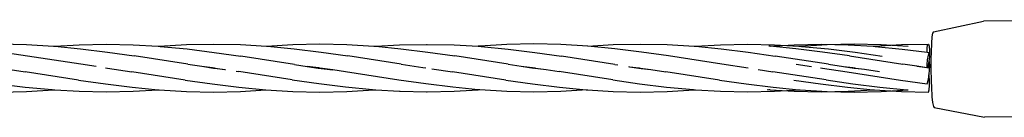
# Model space of a CAD drawing. Units: millimetres. Extents: x 588 to 2149, y -205 to 462.
# Drawn here: x 1368 to 1759, y -136 to -98 of the extents above; entities that cross this region are included whole.
import ezdxf

# ---------------------------------------------------------------- set-up
doc = ezdxf.new("R2010")
doc.units = ezdxf.units.MM
doc.layers.add('Edges', color=7, linetype='Continuous')

# ---------------------------------------------------------------- blocks, each defined once
blk = doc.blocks.new('wire rope o')
at = {"layer": 'Edges'}
for p, q in [((0.013, 11.473), (0.045, 11.484)), ((0.027, 11.461), (0.013, 11.473)), ((0.021, 11.054), (0.013, 11.473)), ((0.083, 11.454), (0.027, 11.461)), ((0.045, 11.484), (0.113, 11.491)), ((0.139, 11.454), (0.083, 11.454)), ((0.091, 11.065), (0.139, 11.454)), ((0.113, 11.491), (0.145, 11.491)), ((0.139, 11.454), (0.143, 11.484)), ((0.143, 11.484), (0.145, 11.491)), ((0.186, 11.473), (0.143, 11.484)), ((0.145, 11.491), (0.191, 11.491)), ((0.258, 11.461), (0.186, 11.473)), ((0.191, 11.491), (0.265, 11.484)), ((0.332, 11.454), (0.258, 11.461)), ((0.265, 11.484), (0.277, 11.482)), ((0.277, 11.482), (0.289, 11.484)), ((0.277, 11.482), (0.322, 11.475)), ((0.289, 11.484), (0.355, 11.491)), ((0.368, 11.484), (0.322, 11.475)), ((0.322, 11.475), (0.337, 11.473)), ((0.378, 11.454), (0.332, 11.454)), ((0.337, 11.473), (0.381, 11.461)), ((0.355, 11.491), (0.385, 11.491)), ((0.387, 11.479), (0.36, 11.292)), ((0.36, 11.292), (0.378, 11.454)), ((0.385, 11.491), (0.368, 11.484)), ((0.381, 11.461), (0.378, 11.454)), ((0.385, 11.491), (0.387, 11.479)), ((0.388, 11.491), (0.387, 11.479)), ((0.418, 11.491), (0.388, 11.491)), ((0.484, 11.484), (0.418, 11.491)), ((0.496, 11.482), (0.484, 11.484)), ((0.508, 11.484), (0.496, 11.482)), ((0.52, 11.479), (0.496, 11.482)), ((0.582, 11.491), (0.508, 11.484)), ((0.527, 11.484), (0.52, 11.479)), ((0.56, 11.473), (0.52, 11.479)), ((0.582, 11.491), (0.527, 11.484)), ((0.618, 11.461), (0.56, 11.473)), ((0.574, 11.037), (0.635, 11.454)), ((0.66, 11.491), (0.582, 11.491)), ((0.635, 11.454), (0.618, 11.461)), ((0.728, 11.484), (0.66, 11.491)), ((0.761, 11.473), (0.728, 11.484)), ((0.752, 11.054), (0.761, 11.473)), ((0.36, 11.292), (0.328, 11.075)), ((0.02, 10.736), (0.046, 11.157)), ((0.046, 11.157), (0.046, 11.158)), ((0.05, 10.644), (0.091, 11.065)), ((0.199, 10.241), (0.328, 11.075)), ((0.686, 10.714), (0.726, 11.134)), ((0.726, 11.134), (0.728, 11.157)), ((0.728, 11.157), (0.727, 11.158)), ((0.753, 10.736), (0.728, 11.157)), ((0.046, 10.632), (0.021, 11.054)), ((0.445, 10.205), (0.574, 11.037)), ((0.727, 10.632), (0.752, 11.054)), ((0.012, 10.314), (0.02, 10.736)), ((0.025, 10.222), (0.048, 10.611)), ((0.048, 10.611), (0.046, 10.632)), ((0.048, 10.611), (0.05, 10.644)), ((0.142, 10.332), (0.202, 10.749)), ((0.407, 10.476), (0.441, 10.711)), ((0.634, 10.295), (0.686, 10.714)), ((0.687, 10.211), (0.725, 10.611)), ((0.725, 10.611), (0.727, 10.632)), ((0.748, 10.222), (0.725, 10.611)), ((0.761, 10.314), (0.753, 10.736)), ((0.387, 10.333), (0.407, 10.476)), ((0.389, 10.331), (0.407, 10.476)), ((0.02, 9.892), (0.012, 10.314)), ((0.09, 9.913), (0.142, 10.332)), ((0.363, 10.15), (0.387, 10.312)), ((0.363, 10.15), (0.381, 10.295)), ((0.381, 10.295), (0.385, 10.322)), ((0.385, 10.322), (0.387, 10.333)), ((0.387, 10.312), (0.385, 10.322)), ((0.388, 10.322), (0.387, 10.333)), ((0.387, 10.312), (0.388, 10.322)), ((0.388, 10.322), (0.389, 10.331)), ((0.573, 9.877), (0.634, 10.295)), ((0.753, 9.892), (0.761, 10.314)), ((0.016, 9.801), (0.025, 10.222)), ((0.199, 10.241), (0.138, 9.822)), ((0.329, 9.915), (0.363, 10.15)), ((0.39, 9.822), (0.445, 10.205)), ((0.634, 9.791), (0.687, 10.211)), ((0.757, 9.801), (0.748, 10.222)), ((0.046, 9.471), (0.02, 9.892)), ((0.05, 9.493), (0.09, 9.913)), ((0.329, 9.915), (0.2, 9.081)), ((0.573, 9.877), (0.444, 9.045)), ((0.728, 9.471), (0.753, 9.892)), ((0.025, 9.38), (0.016, 9.801)), ((0.138, 9.822), (0.086, 9.402)), ((0.385, 9.79), (0.39, 9.822)), ((0.574, 9.372), (0.634, 9.791)), ((0.748, 9.38), (0.757, 9.801)), ((0.329, 9.407), (0.364, 9.65)), ((0.025, 9.073), (0.048, 9.451)), ((0.048, 9.003), (0.025, 9.38)), ((0.048, 9.451), (0.046, 9.471)), ((0.048, 9.451), (0.05, 9.493)), ((0.086, 9.402), (0.048, 9.003)), ((0.687, 9.05), (0.726, 9.451)), ((0.725, 9.003), (0.748, 9.38)), ((0.726, 9.451), (0.728, 9.471)), ((0.748, 9.073), (0.726, 9.451)), ((0.016, 8.652), (0.025, 9.073)), ((0.139, 8.661), (0.2, 9.081)), ((0.757, 8.652), (0.748, 9.073)), ((0.048, 9.003), (0.046, 8.981)), ((0.411, 8.817), (0.444, 9.045)), ((0.635, 8.63), (0.687, 9.05)), ((0.723, 8.959), (0.725, 9.003)), ((0.725, 9.003), (0.728, 8.981)), ((0.025, 8.23), (0.016, 8.652)), ((0.087, 8.241), (0.139, 8.661)), ((0.388, 8.662), (0.328, 8.248)), ((0.575, 8.212), (0.635, 8.63)), ((0.748, 8.23), (0.757, 8.652)), ((0.048, 7.839), (0.025, 8.23)), ((0.048, 7.839), (0.087, 8.241)), ((0.328, 8.248), (0.199, 7.415)), ((0.575, 8.212), (0.445, 7.378)), ((0.725, 7.839), (0.748, 8.23)), ((0.047, 7.82), (0.048, 7.839)), ((0.723, 7.808), (0.725, 7.839)), ((0.727, 7.82), (0.725, 7.839)), ((0.021, 7.399), (0.047, 7.82)), ((0.683, 7.387), (0.723, 7.808)), ((0.752, 7.399), (0.727, 7.82)), ((0.013, 6.977), (0.021, 7.399)), ((0.199, 7.415), (0.138, 6.997)), ((0.411, 7.144), (0.445, 7.378)), ((0.631, 6.966), (0.683, 7.387)), ((0.761, 6.977), (0.752, 7.399)), ((0.387, 6.973), (0.411, 7.144)), ((0.393, 6.993), (0.411, 7.144)), ((0.021, 6.556), (0.013, 6.977)), ((0.138, 6.997), (0.086, 6.578)), ((0.366, 6.811), (0.385, 6.962)), ((0.366, 6.811), (0.387, 6.952)), ((0.385, 6.962), (0.387, 6.973)), ((0.387, 6.952), (0.385, 6.962)), ((0.388, 6.962), (0.387, 6.973)), ((0.387, 6.952), (0.388, 6.962)), ((0.388, 6.962), (0.393, 6.993)), ((0.57, 6.547), (0.631, 6.966)), ((0.752, 6.556), (0.761, 6.977)), ((0.364, 6.793), (0.366, 6.811)), ((0.333, 6.579), (0.339, 6.626)), ((0.046, 6.157), (0.021, 6.556)), ((0.086, 6.578), (0.046, 6.157)), ((0.333, 6.579), (0.204, 5.749)), ((0.57, 6.547), (0.44, 5.711)), ((0.728, 6.151), (0.752, 6.556)), ((0.046, 6.157), (0.021, 5.736)), ((0.727, 6.135), (0.728, 6.151)), ((0.728, 6.151), (0.752, 5.736)), ((0.687, 5.715), (0.727, 6.135)), ((0.021, 5.736), (0.012, 5.315)), ((0.143, 5.332), (0.204, 5.749)), ((0.411, 5.508), (0.44, 5.711)), ((0.635, 5.295), (0.687, 5.715)), ((0.752, 5.736), (0.761, 5.315)), ((0.387, 5.341), (0.411, 5.508)), ((0.389, 5.331), (0.411, 5.508)), ((0.012, 5.315), (0.021, 4.893)), ((0.091, 4.913), (0.143, 5.332)), ((0.358, 5.118), (0.387, 5.316)), ((0.358, 5.118), (0.38, 5.294)), ((0.38, 5.294), (0.385, 5.329)), ((0.385, 5.329), (0.387, 5.341)), ((0.387, 5.316), (0.385, 5.329)), ((0.389, 5.331), (0.387, 5.341)), ((0.389, 5.331), (0.387, 5.316)), ((0.574, 4.877), (0.635, 5.295)), ((0.761, 5.315), (0.752, 4.893)), ((0.329, 4.915), (0.358, 5.118)), ((0.021, 4.893), (0.046, 4.472)), ((0.051, 4.494), (0.091, 4.913)), ((0.329, 4.915), (0.199, 4.081)), ((0.574, 4.877), (0.445, 4.045)), ((0.752, 4.893), (0.727, 4.472)), ((0.046, 4.472), (0.048, 4.445)), ((0.048, 4.445), (0.051, 4.494)), ((0.727, 4.472), (0.725, 4.445)), ((0.026, 4.073), (0.048, 4.445)), ((0.725, 4.445), (0.687, 4.051)), ((0.747, 4.073), (0.725, 4.445)), ((0.018, 3.652), (0.026, 4.073)), ((0.138, 3.662), (0.199, 4.081)), ((0.399, 3.725), (0.445, 4.045)), ((0.687, 4.051), (0.635, 3.631)), ((0.756, 3.652), (0.747, 4.073)), ((0.018, 3.64), (0.018, 3.652)), ((0.026, 3.219), (0.018, 3.64)), ((0.086, 3.242), (0.138, 3.662)), ((0.328, 3.248), (0.377, 3.583)), ((0.377, 3.583), (0.384, 3.631)), ((0.635, 3.631), (0.574, 3.212)), ((0.747, 3.231), (0.755, 3.64)), ((0.755, 3.64), (0.756, 3.652)), ((0.049, 2.848), (0.086, 3.242)), ((0.328, 3.248), (0.199, 2.415)), ((0.747, 3.219), (0.747, 3.231)), ((0.049, 2.848), (0.026, 3.219)), ((0.574, 3.212), (0.445, 2.377)), ((0.725, 2.848), (0.747, 3.219)), ((0.021, 2.4), (0.046, 2.821)), ((0.046, 2.821), (0.049, 2.848)), ((0.682, 2.379), (0.722, 2.799)), ((0.722, 2.799), (0.725, 2.848)), ((0.727, 2.821), (0.725, 2.848)), ((0.752, 2.4), (0.727, 2.821)), ((0.012, 1.978), (0.021, 2.4)), ((0.139, 1.997), (0.199, 2.415)), ((0.445, 2.377), (0.416, 2.18)), ((0.63, 1.961), (0.682, 2.379)), ((0.761, 1.978), (0.752, 2.4)), ((0.416, 2.18), (0.387, 1.976)), ((0.394, 1.998), (0.416, 2.18)), ((0.086, 1.578), (0.139, 1.997)), ((0.388, 1.963), (0.394, 1.998)), ((0.021, 1.556), (0.012, 1.978)), ((0.385, 1.963), (0.362, 1.78)), ((0.362, 1.78), (0.387, 1.95)), ((0.387, 1.976), (0.385, 1.963)), ((0.387, 1.95), (0.385, 1.963)), ((0.387, 1.976), (0.388, 1.963)), ((0.387, 1.95), (0.388, 1.963)), ((0.569, 1.544), (0.63, 1.961)), ((0.752, 1.556), (0.761, 1.978)), ((0.333, 1.582), (0.362, 1.78)), ((0.046, 1.143), (0.021, 1.556)), ((0.046, 1.158), (0.086, 1.578)), ((0.333, 1.582), (0.203, 0.746)), ((0.569, 1.544), (0.44, 0.713)), ((0.727, 1.135), (0.752, 1.556)), ((0.021, 0.737), (0.046, 1.143)), ((0.046, 1.143), (0.046, 1.158)), ((0.687, 0.715), (0.727, 1.135)), ((0.752, 0.737), (0.727, 1.135)), ((0.013, 0.315), (0.021, 0.737)), ((0.143, 0.326), (0.203, 0.746)), ((0.434, 0.672), (0.44, 0.713)), ((0.635, 0.296), (0.687, 0.715)), ((0.761, 0.315), (0.752, 0.737)), ((0.387, 0.342), (0.408, 0.492)), ((0.388, 0.331), (0.408, 0.492)), ((0.408, 0.492), (0.41, 0.506)), ((0.021, -0.106), (0.013, 0.315)), ((0.09, -0.094), (0.143, 0.326)), ((0.36, 0.138), (0.387, 0.32)), ((0.38, 0.3), (0.385, 0.33)), ((0.385, 0.33), (0.387, 0.342)), ((0.387, 0.32), (0.385, 0.33)), ((0.388, 0.331), (0.387, 0.342)), ((0.387, 0.32), (0.388, 0.331)), ((0.752, -0.106), (0.761, 0.315)), ((0.36, 0.138), (0.38, 0.3)), ((0.574, -0.122), (0.635, 0.296)), ((0.328, -0.085), (0.36, 0.138)), ((0.046, -0.528), (0.021, -0.106)), ((0.05, -0.516), (0.09, -0.094)), ((0.328, -0.085), (0.199, -0.919)), ((0.574, -0.122), (0.445, -0.955)), ((0.727, -0.528), (0.752, -0.106)), ((0.025, -0.937), (0.048, -0.548)), ((0.048, -0.548), (0.046, -0.528)), ((0.048, -0.548), (0.05, -0.516)), ((0.687, -0.949), (0.725, -0.548)), ((0.725, -0.548), (0.727, -0.528)), ((0.748, -0.937), (0.725, -0.548)), ((0.138, -1.338), (0.199, -0.919)), ((0.016, -1.359), (0.025, -0.937)), ((0.39, -1.338), (0.445, -0.955)), ((0.634, -1.369), (0.687, -0.949)), ((0.757, -1.359), (0.748, -0.937)), ((0.025, -1.78), (0.016, -1.359)), ((0.086, -1.758), (0.138, -1.338)), ((0.385, -1.37), (0.39, -1.338)), ((0.574, -1.788), (0.634, -1.369)), ((0.748, -1.78), (0.757, -1.359)), ((0.363, -1.515), (0.329, -1.753)), ((0.048, -2.158), (0.025, -1.78)), ((0.048, -2.158), (0.086, -1.758)), ((0.329, -1.753), (0.2, -2.585)), ((0.574, -1.788), (0.444, -2.623)), ((0.726, -2.158), (0.748, -1.78)), ((0.02, -2.6), (0.046, -2.178)), ((0.046, -2.178), (0.048, -2.158)), ((0.683, -2.62), (0.723, -2.201)), ((0.723, -2.201), (0.726, -2.158)), ((0.728, -2.178), (0.726, -2.158)), ((0.753, -2.6), (0.728, -2.178)), ((0.012, -3.021), (0.02, -2.6)), ((0.2, -2.585), (0.139, -3.002)), ((0.761, -3.021), (0.753, -2.6)), ((0.411, -2.854), (0.444, -2.623)), ((0.631, -3.039), (0.683, -2.62))]:
    blk.add_line(p, q, dxfattribs=at)
blk = doc.blocks.new('wr1')
at = {"layer": 'Edges'}
for p, q in [((1730.43, -102.66), (1750.34, -98.47)), ((1810.15, -97.91), (1750.34, -98.47)), ((1729.88, -104.71), (1729.66, -107.12)), ((1730.14, -103.2), (1729.88, -104.71)), ((1730.43, -102.66), (1730.14, -103.2)), ((1729.64, -107.67), (1729.51, -110.24)), ((1729.66, -107.12), (1729.64, -107.67)), ((1729.51, -110.24), (1729.43, -113.86)), ((1729.43, -113.86), (1729.43, -117.75)), ((1729.43, -117.75), (1729.51, -121.63)), ((1729.51, -121.63), (1729.66, -125.23)), ((1729.66, -125.23), (1729.83, -127.67)), ((1729.83, -127.67), (1729.87, -128.33)), ((1729.87, -128.33), (1730.13, -130.69)), ((1730.13, -130.69), (1730.43, -132.17)), ((1730.43, -132.17), (1730.73, -132.66)), ((1730.73, -132.66), (1750.71, -136.47)), ((1810.53, -135.91), (1750.71, -136.47))]:
    blk.add_line(p, q, dxfattribs=at)
at = {"xscale": 25.4, "yscale": 25.4, "zscale": 25.4, "rotation": 270}
blk.add_blockref('wire rope o', (1437.06, -107.18), dxfattribs=at)

msp = doc.modelspace()

# ---------------------------------------------------------------- block references
msp.add_blockref('wr1', (0, 0))

doc.saveas('drawing.dxf')
